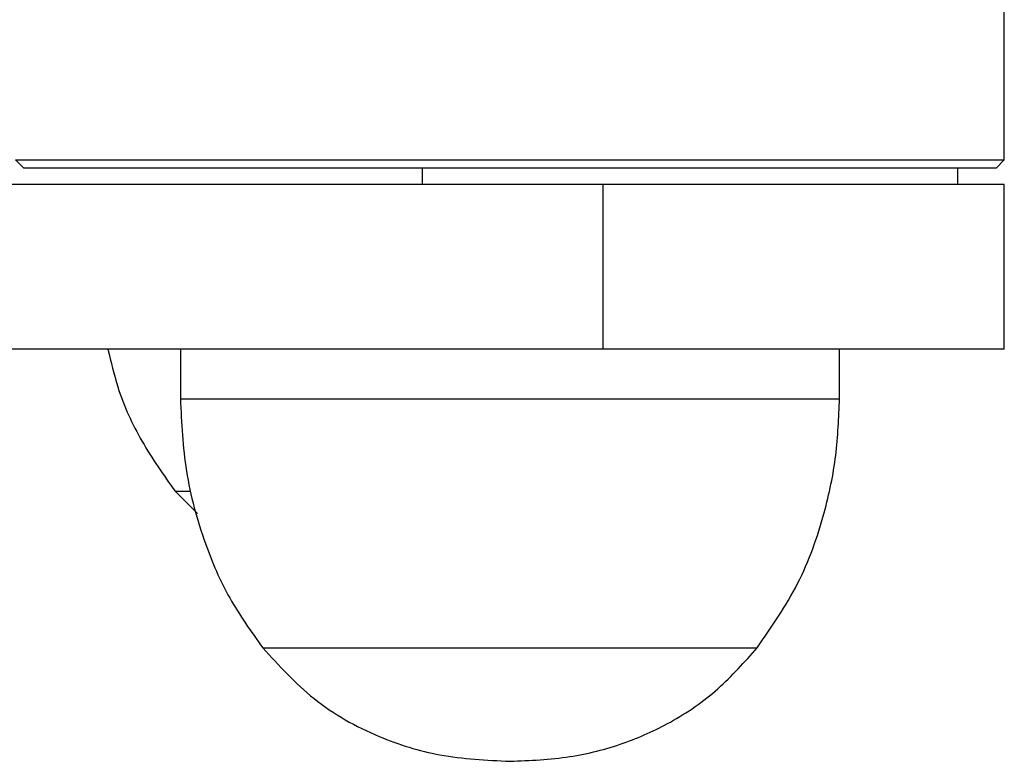
# Model space of a CAD drawing. Units: millimetres. Extents: x -2977 to 21000, y 0 to 14850.
# Drawn here: x 18339 to 18369, y 3659 to 3681 of the extents above; entities that cross this region are included whole.
import ezdxf

# ---------------------------------------------------------------- set-up
doc = ezdxf.new("R2010")
doc.units = ezdxf.units.MM

msp = doc.modelspace()

# ---------------------------------------------------------------- linework, layer by layer
at = {"color": 7, "linetype": 'Continuous', "lineweight": 25}
for p, q in [((18368.968239, 3676.928646), (18368.968239, 3722.928646)), ((18338.968239, 3676.928646), (18339.218239, 3676.678646)), ((18338.968239, 3676.928646), (18368.438205, 3676.928646)), ((18368.438205, 3676.928646), (18368.968239, 3676.928646)), ((18368.718239, 3676.678646), (18368.968239, 3676.928646)), ((18368.197039, 3676.678646), (18339.218239, 3676.678646)), ((18367.559507, 3676.178646), (18367.559507, 3676.678646)), ((18368.718239, 3676.678646), (18368.197039, 3676.678646)), ((18356.792358, 3676.178646), (18283.133627, 3676.178646)), ((18368.968239, 3676.178646), (18356.792358, 3676.178646)), ((18356.792358, 3671.178646), (18356.792358, 3676.178646)), ((18368.968239, 3671.178646), (18368.968239, 3676.178646)), ((18356.792358, 3671.178646), (18283.133627, 3671.178646)), ((18343.968238, 3671.178646), (18343.968238, 3669.678646)), ((18368.968239, 3671.178646), (18356.792358, 3671.178646)), ((18363.968238, 3669.678646), (18363.968238, 3671.178646)), ((18343.809507, 3666.872169), (18344.490347, 3666.199279)), ((18343.809507, 3666.872169), (18344.263476, 3666.872169)), ((18346.468238, 3662.122169), (18352.495593, 3662.122169)), ((18352.495593, 3662.122169), (18361.468238, 3662.122169))]:
    msp.add_line(p, q, dxfattribs=at)
at = {"color": 8, "linetype": 'Continuous', "lineweight": 25}
for p, q in [((18351.309507, 3676.678646), (18351.309507, 3676.178646)), ((18343.968238, 3669.678646), (18352.004711, 3669.678646)), ((18352.004711, 3669.678646), (18363.968238, 3669.678646))]:
    msp.add_line(p, q, dxfattribs=at)
at = {"color": 7, "linetype": 'Continuous', "lineweight": 25}
for points, knots in [([(18341.771764, 3671.178646), (18341.861147, 3670.794538), (18342.087246, 3669.822922), (18342.761517, 3668.352326), (18343.459745, 3667.366165), (18343.809507, 3666.872169)], [0, 0, 0, 0, 0.246017281, 0.622308539, 1, 1, 1, 1]), ([(18343.968238, 3669.678646), (18344.004549, 3668.944022), (18344.078379, 3667.450344), (18344.63192, 3665.416191), (18345.411345, 3663.600318), (18346.115504, 3662.615495), (18346.468238, 3662.122169)], [0, 0, 0, 0, 0.271823258, 0.55268527, 0.775927286, 1, 1, 1, 1]), ([(18361.468238, 3662.122169), (18361.908038, 3662.756509), (18362.785122, 3664.021558), (18363.499969, 3666.043732), (18363.900638, 3667.937291), (18363.945933, 3669.104075), (18363.968238, 3669.678646)], [0, 0, 0, 0, 0.284865234, 0.568100412, 0.787315056, 1, 1, 1, 1]), ([(18346.468238, 3662.122169), (18346.963055, 3661.579385), (18347.972654, 3660.471917), (18349.862066, 3659.40854), (18351.898125, 3658.780107), (18353.255791, 3658.713565), (18353.968238, 3658.678646)], [0, 0, 0, 0, 0.256823846, 0.524010394, 0.750220591, 1, 1, 1, 1]), ([(18353.968238, 3658.678646), (18354.577166, 3658.704386), (18355.743804, 3658.753701), (18357.390409, 3659.174434), (18358.915666, 3659.857191), (18360.315118, 3660.821406), (18361.087009, 3661.692129), (18361.468238, 3662.122169)], [0, 0, 0, 0, 0.213601045, 0.409235719, 0.592446344, 0.798713528, 1, 1, 1, 1])]:
    msp.add_open_spline(points, degree=3, knots=knots, dxfattribs=at)

doc.saveas('drawing.dxf')
